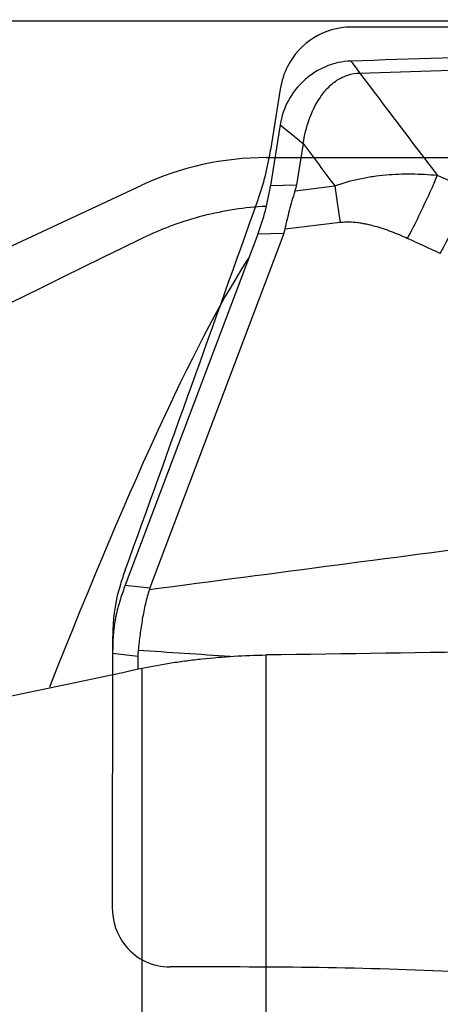
# Model space of a CAD drawing. Units: millimetres. Extents: x 188 to 296, y 213 to 287.
# Drawn here: x 268 to 271, y 257 to 264 of the extents above; entities that cross this region are included whole.
import ezdxf

# ---------------------------------------------------------------- set-up
doc = ezdxf.new("R2010")
doc.units = ezdxf.units.MM
for name, color, linetype in [('1', 4, 'Continuous'), ('CUT', 1, 'Continuous'), ('NOCUT', 7, 'Continuous')]:
    doc.layers.add(name, color=color, linetype=linetype)
doc.styles.add('cesky', font='simplex.shx')
doc.dimstyles.get("Standard").update_dxf_attribs({"dimtxt": 0.18, "dimasz": 0.18, "dimexe": 0.18, "dimexo": 0.0625, "dimgap": 0.09, "dimtad": 0, "dimtih": 1, "dimtoh": 1, "dimdec": 4, "dimzin": 0, "dimdsep": 46, "dimtxsty": 'Standard', "dimcen": 0.09, "dimadec": 0, "dimazin": 0, "dimtfac": 1, "dimtdec": 4, "dimtofl": 0, "dimtmove": 0, "dimatfit": 3, "dimfxl": 1, "dimtolj": 1, "dimtzin": 0, "dimarcsym": 0})

# ---------------------------------------------------------------- blocks, each defined once
blk = doc.blocks.new('*D5')
at = {"color": 254, "lineweight": -2, "transparency": 16777216}
for p, q in [((280.1442, 265.7312), (280.1442, 282.2453)), ((278.1442, 263.7312), (261.6301, 263.7312))]:
    blk.add_line(p, q, dxfattribs=at)
blk.add_arc((280.1442, 263.7312), 17.5142, 101.46903, 168.53097, dxfattribs=at)
at = {"color": 254, "lineweight": 13, "transparency": 16777216}
for points in [[(276.6035, 281.476), (276.72, 280.3152), (280.1442, 281.2453)], [(263.5602, 267.1554), (262.3994, 267.2719), (262.6301, 263.7312)]]:
    blk.add_solid(points, dxfattribs=at)
at = {"layer": 'Defpoints', "color": 0, "lineweight": 13, "transparency": 16777216}
for p in [(264.9765, 272.4882), (280.1442, 265.7312), (278.1442, 263.7312), (282.1442, 263.7312), (280.1442, 261.7312)]:
    blk.add_point(p, dxfattribs=at)
at = {"color": 254, "transparency": 16777216, "insert": (264.0476, 279.8279), "char_height": 3.5, "attachment_point": 5, "rotation": 45, "style": 'cesky'}
blk.add_mtext('\\A1;90°', dxfattribs=at)

msp = doc.modelspace()

# ---------------------------------------------------------------- linework, layer by layer
at = {"layer": '1'}
for p, q in [((269.4987, 263.0257), (269.4335, 262.6132)), ((269.6548, 262.8995), (269.6102, 262.6178)), ((269.4335, 262.6132), (269.6102, 262.6178)), ((269.6006, 262.5767), (269.8704, 262.6095)), ((269.9069, 262.3606), (269.5319, 262.3149)), ((269.3465, 262.281), (268.4449, 259.893)), ((269.5233, 262.2856), (268.6127, 259.874)), ((269.5233, 262.2856), (269.3465, 262.281)), ((268.4449, 259.893), (268.6127, 259.874)), ((268.3593, 259.4282), (268.3591, 259.2851)), ((268.5309, 259.4088), (268.3593, 259.4282)), ((268.5309, 259.4088), (268.5308, 259.3217)), ((269.4033, 247.2716), (269.4033, 259.4184)), ((268.5581, 259.3275), (268.5581, 247.4168))]:
    msp.add_line(p, q, dxfattribs=at)
for centre, major_axis, ratio, start_param, end_param in [((268.8826, 262.7424), (-0.1237, -1), 0.559284, 1.161636, 1.510702), ((265.954, 262.6676), (-3.6596, 0.0078), 0.271957, 3.057844, 3.099231), ((270.6191, 262.4766), (0.3342, 0.7269), 0.145676, 4.314304, 4.923957), ((265.0059, 262.6435), (-4.5294, 0.3032), 0.200913, 3.080793, 3.113572), ((264.1606, 243.0299), (-5.5497, -19.4709), 0.069503, 3.358901, 3.752518), ((269.0741, 259.1937), (-0.1155, -1.3957), 0.550894, 4.233686, 4.309898), ((274.6313, 258.5632), (-6.0301, 1.2714), 0.207432, 6.251159, 6.259571), ((269.1108, 259.1895), (-0.1696, 1.4178), 0.516399, 1.291408, 1.34025), ((-263.8141, 243.7309), (-921.4999, -17.9239), 0.007071, 4.086555, 4.09519), ((273.3113, 258.713), (-4.7754, 0.758), 0.286394, 0.016062, 0.044968)]:
    msp.add_ellipse(centre, major_axis=major_axis, ratio=ratio, start_param=start_param, end_param=end_param, dxfattribs=at)
for points, knots in [([(279.7456, 263.6998), (279.6931, 263.6989), (279.6405, 263.6981), (279.5354, 263.6964), (279.4828, 263.6955), (279.3251, 263.6929), (279.2198, 263.6912), (278.9062, 263.6863), (278.6998, 263.6836), (278.3941, 263.68), (278.2929, 263.6789), (278.142, 263.6772), (278.0918, 263.6767), (277.9919, 263.6757), (277.9422, 263.6752), (277.7932, 263.6736), (277.6943, 263.6725), (277.5459, 263.6707), (277.4964, 263.6701), (277.3973, 263.6688), (277.3477, 263.6681), (276.5044, 263.6559), (275.7041, 263.6376), (274.4934, 263.6047), (274.0881, 263.5929), (273.2743, 263.568), (272.8655, 263.5549), (271.6356, 263.5147), (270.8104, 263.4867), (269.9799, 263.4594)], [0, 0, 0, 0, 0.015625, 0.015625, 0.03125, 0.03125, 0.0625, 0.0625, 0.125, 0.125, 0.15625, 0.15625, 0.171875, 0.171875, 0.1875, 0.1875, 0.21875, 0.21875, 0.234375, 0.234375, 0.25, 0.25, 0.5, 0.5, 0.625, 0.625, 0.75, 0.75, 1, 1, 1, 1]), ([(270.0391, 263.3781), (270.7776, 263.4022), (272.2352, 263.4512), (273.6752, 263.4966), (274.3857, 263.5169)], [0, 0, 0, 0, 0.503587, 1, 1, 1, 1]), ([(269.9799, 263.4594), (269.9512, 263.4585), (269.8938, 263.4514), (269.8103, 263.4256), (269.7322, 263.3852), (269.6383, 263.314), (269.546, 263.1965), (269.5078, 263.0835), (269.4987, 263.0257)], [0, 0, 0, 0, 0.125, 0.25, 0.375, 0.5, 0.75, 1, 1, 1, 1]), ([(269.6548, 262.8995), (269.6634, 262.9542), (269.6896, 263.0627), (269.7504, 263.1894), (269.8194, 263.2774), (269.8828, 263.3318), (269.9577, 263.3677), (270.0119, 263.3772), (270.0391, 263.3781)], [0, 0, 0, 0, 0.25, 0.5, 0.625, 0.75, 0.875, 1, 1, 1, 1]), ([(269.8704, 262.6095), (269.9259, 262.6304), (269.9828, 262.6467), (270.0696, 262.6654), (270.0988, 262.6707), (270.1578, 262.6794), (270.1872, 262.6829), (270.2753, 262.6907), (270.3338, 262.6927), (270.4504, 262.6914), (270.5085, 262.688), (270.5664, 262.6825)], [0, 0, 0, 0, 0.25, 0.25, 0.375, 0.375, 0.5, 0.5, 0.75, 0.75, 1, 1, 1, 1]), ([(270.5664, 262.6825), (270.5357, 262.6095), (270.5024, 262.535), (270.4336, 262.3895), (270.398, 262.3186), (270.363, 262.2527)], [0, 0, 0, 0, 0.5, 0.5, 1, 1, 1, 1]), ([(269.5319, 262.3149), (269.5407, 262.3573), (269.551, 262.4002), (269.574, 262.4875), (269.5867, 262.5318), (269.6006, 262.5767)], [0, 0, 0, 0, 0.5, 0.5, 1, 1, 1, 1]), ([(269.4033, 262.471), (269.331, 262.4674), (269.1871, 262.4529), (269.0449, 262.4239), (268.9036, 262.3875), (268.8334, 262.3656), (268.7287, 262.3271), (268.6941, 262.3133), (268.6256, 262.284), (268.5917, 262.2684), (268.5581, 262.252)], [0, 0, 0, 0, 0.25, 0.5, 0.5, 0.75, 0.75, 0.875, 0.875, 1, 1, 1, 1]), ([(270.363, 262.2527), (270.3276, 262.2689), (270.2918, 262.284), (270.2188, 262.3117), (270.1817, 262.3242), (270.1246, 262.3399), (270.1054, 262.3447), (270.076, 262.3509), (270.0661, 262.3527), (270.0463, 262.3561), (270.0364, 262.3576), (270.0066, 262.3613), (269.9868, 262.3629), (269.9469, 262.3638), (269.927, 262.363), (269.9069, 262.3606)], [0, 0, 0, 0, 0.25, 0.25, 0.5, 0.5, 0.625, 0.625, 0.6875, 0.6875, 0.75, 0.75, 0.875, 0.875, 1, 1, 1, 1]), ([(268.5581, 262.252), (267.1221, 261.5484), (265.6877, 260.8413), (262.8231, 259.4177), (261.393, 258.7013), (259.966, 257.9782)], [0, 0, 0, 0, 0.5, 0.5, 1, 1, 1, 1]), ([(268.6091, 259.8638), (268.5984, 259.8317), (268.5895, 259.7988), (268.5738, 259.7316), (268.5671, 259.6973), (268.5552, 259.6277), (268.55, 259.5924), (268.5408, 259.5212), (268.5367, 259.4852), (268.533, 259.4489)], [0, 0, 0, 0, 0.25, 0.25, 0.5, 0.5, 0.75, 0.75, 1, 1, 1, 1]), ([(268.4119, 259.7989), (268.4104, 259.794), (268.4073, 259.7843), (268.4029, 259.7696), (268.3987, 259.7549), (268.3947, 259.7401), (268.391, 259.7252), (268.3874, 259.7103), (268.3841, 259.6953), (268.381, 259.6802), (268.3781, 259.6651), (268.3754, 259.65), (268.3729, 259.6348), (268.3706, 259.6196), (268.3686, 259.6043), (268.3667, 259.589), (268.3651, 259.5736), (268.3637, 259.5582), (268.3625, 259.5428), (268.3615, 259.5273), (268.3608, 259.5118), (268.3604, 259.5015), (268.3603, 259.4963)], [0, 0, 0, 0, 0.050891, 0.101652, 0.152289, 0.202807, 0.253213, 0.303513, 0.353712, 0.403817, 0.453835, 0.50377, 0.55363, 0.60342, 0.653148, 0.702818, 0.752438, 0.802013, 0.851551, 0.901057, 0.950538, 1, 1, 1, 1]), ([(268.5581, 259.3275), (268.6228, 259.3411), (268.706, 259.3564), (268.7922, 259.3695), (268.8269, 259.3745), (268.8444, 259.3769), (268.8971, 259.3839), (268.9324, 259.3881), (269.0389, 259.3996), (269.1107, 259.4057), (269.2559, 259.4145), (269.3292, 259.4173), (269.4033, 259.4184)], [0, 0, 0, 0, 0.25, 0.3125, 0.3125, 0.375, 0.375, 0.5, 0.5, 0.75, 0.75, 1, 1, 1, 1])]:
    msp.add_open_spline(points, degree=3, knots=knots, dxfattribs=at)
for points in [[(269.9799, 263.4594), (269.9997, 263.4323), (270.0194, 263.4052), (270.0391, 263.3781)], [(270.0391, 263.3781), (270.2145, 263.146), (270.3902, 262.9142), (270.5664, 262.6825)], [(269.4987, 263.0257), (269.5507, 262.9836), (269.6027, 262.9415), (269.6548, 262.8995)], [(269.6548, 262.8995), (269.7265, 262.8027), (269.7984, 262.706), (269.8704, 262.6095)], [(270.5664, 262.6825), (270.6419, 262.649), (270.7174, 262.6154), (270.7928, 262.5817)], [(269.8704, 262.6095), (269.8816, 262.5236), (269.894, 262.4392), (269.9069, 262.3606)], [(270.5871, 262.15), (270.5125, 262.1843), (270.4377, 262.2186), (270.363, 262.2527)], [(268.6091, 259.8638), (269.4624, 259.9761), (270.3156, 260.0884), (271.1689, 260.2007)], [(269.1585, 259.4074), (268.95, 259.4213), (268.7415, 259.4351), (268.533, 259.4489)], [(266.4845, 258.8858), (267.1734, 259.0343), (267.8648, 259.1815), (268.5581, 259.3275)]]:
    msp.add_open_spline(points, degree=3, dxfattribs=at)
at = {"layer": 'CUT'}
for p, q in [((269.4987, 263.2689), (269.4335, 262.8543)), ((269.4335, 262.8543), (269.4335, 262.8543)), ((269.3465, 262.5117), (269.3465, 262.5117)), ((268.4449, 259.9959), (268.4449, 259.9959)), ((268.4119, 259.8979), (268.4119, 259.8979)), ((268.3603, 259.588), (268.3603, 259.588)), ((268.3593, 259.5191), (268.3564, 257.7024))]:
    msp.add_line(p, q, dxfattribs=at)
for centre, radius, start, end in [((269.983, 263.2048), 0.4859, 90.36281, 153.24783), ((73.3511, -188476.2455), 188740.0385, 89.938085967, 89.940309413), ((270.0046, 263.1893), 0.5122, 152.78995, 171.05998), ((267.5408, 263.1524), 1.916, 340.46699, 351.0518), ((-335.8135, 477.9736), 642.3725, 340.1638002, 340.4021788), ((270.6643, 259.1948), 2.3596, 160.15331, 162.6625), ((269.5049, 259.5565), 1.145, 162.65296, 178.42481), ((270.9984, 259.5151), 2.6391, 178.41724, 179.91304), ((268.7732, 257.6983), 0.4168, 179.43836, 218.70314), ((268.7477, 257.683), 0.3873, 219.29865, 270.24613), ((268.8976, 182.0091), 75.2868, 89.387249, 90.112807), ((269.2397, 224.0903), 33.2045, 87.55621, 89.20107)]:
    msp.add_arc(centre, radius, start, end, dxfattribs=at)
at = {"layer": 'NOCUT'}
for p, q in [((269.4033, 262.8025), (275.8731, 262.8025)), ((259.7594, 258.5122), (268.5581, 262.6151))]:
    msp.add_line(p, q, dxfattribs=at)
msp.add_arc((269.4033, 260.8025), 2, 90, 115, dxfattribs=at)

# ---------------------------------------------------------------- dimensions: what is measured, and where the dimension line sits
dim = msp.add_angular_dim_2l(base=(264.9765, 272.4882), line1=((278.1442, 263.7312), (282.1442, 263.7312)), line2=((280.1442, 261.7312), (280.1442, 265.7312)), dimstyle='Standard', override={"dimtxt": 3.5, "dimasz": 3.5, "dimexe": 1, "dimexo": 0, "dimgap": 3.5, "dimtad": 1, "dimtih": 0, "dimdec": 3, "dimzin": 8, "dimtxsty": 'cesky', "dimsah": 1, "dimse1": 0, "dimse2": 0, "dimsd1": 0, "dimsd2": 0, "dimclrd": 254, "dimclre": 254, "dimclrt": 254, "dimtol": 0, "dimtdec": 3, "dimtofl": 1, "dimtmove": 0})
dim.commit()
dim.dimension.update_dxf_attribs({"geometry": '*D5', "text_midpoint": (267.7599, 276.1155), "dimtype": 162})

doc.saveas('drawing.dxf')
